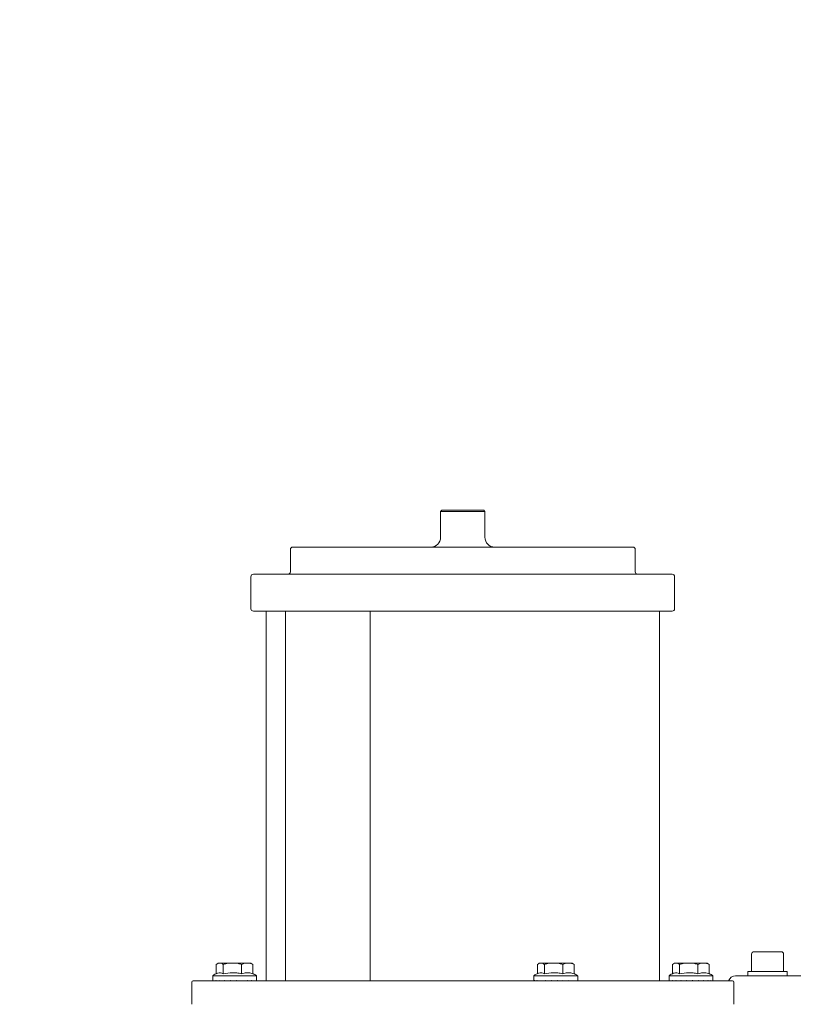
# Model space of a CAD drawing. Units: millimetres. Extents: x 1348 to 3309, y 400 to 2965.
# Drawn here: x 2297 to 2611, y 2029 to 2429 of the extents above; entities that cross this region are included whole.
import ezdxf

# ---------------------------------------------------------------- set-up
doc = ezdxf.new("R2010")
doc.units = ezdxf.units.MM
doc.header["$LTSCALE"] = 15
doc.layers.add('MAßLINIE_MAßZEICHNUNGEN', color=7, linetype='Continuous')
doc.styles.add('SLDTEXTSTYLE0', font='TXT', dxfattribs={"width": 0.7})
doc.dimstyles.new('SLDDIMSTYLE0', dxfattribs={"dimtxt": 79.375, "dimasz": 52.5, "dimexe": 0, "dimexo": 0.0625, "dimgap": 19.84375, "dimtad": 0, "dimdec": 0, "dimrnd": 1e-09, "dimzin": 12, "dimdsep": 46, "dimtxsty": 'SLDTEXTSTYLE0', "dimsah": 1, "dimcen": 0.09, "dimadec": 0, "dimazin": 3, "dimtfac": 1, "dimtdec": 0, "dimtmove": 0, "dimatfit": 0, "dimfxl": 0, "dimfrac": 2, "dimtolj": 1, "dimtzin": 12, "dimarcsym": 0})
doc.dimstyles.new('SLDDIMSTYLE1', dxfattribs={"dimtxt": 79.375, "dimasz": 52.5, "dimexe": 0, "dimexo": 0.0625, "dimgap": 19.84375, "dimtad": 0, "dimdec": 0, "dimrnd": 1e-09, "dimzin": 12, "dimdsep": 46, "dimtxsty": 'SLDTEXTSTYLE0', "dimsah": 1, "dimcen": 0.09, "dimadec": 0, "dimazin": 3, "dimtfac": 1, "dimtdec": 0, "dimtofl": 0, "dimtmove": 0, "dimatfit": 3, "dimfxl": 0, "dimfrac": 2, "dimtolj": 1, "dimtzin": 12, "dimarcsym": 0})

# ---------------------------------------------------------------- blocks, each defined once
blk = doc.blocks.new('_D_1')
at = {"layer": 'MAßLINIE_MAßZEICHNUNGEN', "color": 7}
for p, q in [((1923.84, 2523.77), (1524.43, 2523.77)), ((1539.43, 2523.77), (1539.43, 2222.41)), ((1539.43, 1753.77), (1539.43, 2059.54)), ((2595.53, 1753.77), (1524.43, 1753.77))]:
    blk.add_line(p, q, dxfattribs=at)
for points in [[(1539.43, 2523.77), (1516.93, 2471.27), (1561.93, 2471.27)], [(1539.43, 1753.77), (1561.93, 1806.27), (1516.93, 1806.27)]]:
    blk.add_solid(points, dxfattribs=at)
at = {"layer": 'MAßLINIE_MAßZEICHNUNGEN', "color": 7, "insert": (1496.94, 2059.54), "char_height": 79.375, "attachment_point": 1, "rotation": 90, "style": 'SLDTEXTSTYLE0'}
blk.add_mtext('770', dxfattribs=at)
blk = doc.blocks.new('_D_3')
at = {"layer": 'MAßLINIE_MAßZEICHNUNGEN', "color": 7}
for p, q in [((1903.84, 2410.12), (1903.84, 2875.86)), ((2057.84, 2410.12), (2057.84, 2875.86)), ((1903.84, 2860.86), (1813.84, 2860.86)), ((2057.84, 2860.86), (2182.23, 2860.86))]:
    blk.add_line(p, q, dxfattribs=at)
for points in [[(1903.84, 2860.86), (1851.34, 2883.36), (1851.34, 2838.36)], [(2057.84, 2860.86), (2110.34, 2838.36), (2110.34, 2883.36)]]:
    blk.add_solid(points, dxfattribs=at)
at = {"layer": 'MAßLINIE_MAßZEICHNUNGEN', "color": 7, "char_height": 79.375, "attachment_point": 1, "style": 'SLDTEXTSTYLE0'}
for s, insert in [('DN 150', (2183.04, 2963.18)), ('OD 160', (2182.23, 2843.53))]:
    blk.add_mtext(s, dxfattribs=dict(at, insert=insert))

msp = doc.modelspace()

# ---------------------------------------------------------------- linework, layer by layer
at = {"color": 7, "linetype": 'Continuous', "lineweight": 18}
for p, q in [((2468.6, 2229.77), (2468.1, 2229.27)), ((2468.1, 2229.27), (2468.1, 2218.77)), ((2473.61, 2229.27), (2468.1, 2229.27)), ((2468.6, 2229.77), (2473.8, 2229.77)), ((2486.1, 2229.27), (2473.61, 2229.27)), ((2473.8, 2229.77), (2485.6, 2229.77)), ((2486.1, 2229.27), (2485.6, 2229.77)), ((2486.1, 2218.77), (2486.1, 2229.27)), ((2407.1, 2213.77), (2407.1, 2204.77)), ((2408.1, 2214.77), (2540.69, 2214.77)), ((2540.69, 2214.77), (2546.1, 2214.77)), ((2547.1, 2204.77), (2547.1, 2213.77)), ((2391.1, 2202.77), (2391.1, 2189.77)), ((2392.1, 2203.77), (2555.44, 2203.77)), ((2555.44, 2203.77), (2562.1, 2203.77)), ((2563.1, 2189.77), (2563.1, 2202.77)), ((2440.7, 2188.77), (2392.1, 2188.77)), ((2397.29, 2188.77), (2397.29, 2038.77)), ((2405.1, 2188.77), (2405.1, 2038.77)), ((2439.44, 2188.77), (2439.44, 2038.77)), ((2440.7, 2188.77), (2447.59, 2188.77)), ((2553.91, 2188.77), (2447.59, 2188.77)), ((2553.91, 2188.77), (2556.91, 2188.77)), ((2556.91, 2038.77), (2556.91, 2188.77)), ((2562.1, 2188.77), (2556.91, 2188.77)), ((2594.34, 2049.57), (2594.34, 2042.57)), ((2595.34, 2050.57), (2606.34, 2050.57)), ((2607.34, 2042.57), (2607.34, 2049.57)), ((2377.05, 2045.47), (2377.05, 2041.72)), ((2377.88, 2045.97), (2377.46, 2045.73)), ((2378.03, 2045.97), (2377.88, 2045.97)), ((2378.03, 2045.97), (2378.91, 2045.97)), ((2382.44, 2045.97), (2378.91, 2045.97)), ((2379.89, 2045.47), (2379.89, 2041.69)), ((2382.44, 2045.97), (2384.77, 2045.97)), ((2388.9, 2045.97), (2384.77, 2045.97)), ((2387.32, 2045.47), (2387.32, 2041.69)), ((2388.9, 2045.97), (2390.34, 2045.97)), ((2391.09, 2045.97), (2390.34, 2045.97)), ((2391.52, 2045.73), (2391.09, 2045.97)), ((2391.51, 2045.7), (2391.92, 2045.47)), ((2391.92, 2045.47), (2391.92, 2041.69)), ((2507.39, 2045.47), (2507.39, 2041.72)), ((2508.22, 2045.97), (2507.79, 2045.73)), ((2508.36, 2045.97), (2508.22, 2045.97)), ((2508.36, 2045.97), (2509.25, 2045.97)), ((2512.78, 2045.97), (2509.25, 2045.97)), ((2510.22, 2045.47), (2510.22, 2041.69)), ((2512.78, 2045.97), (2515.11, 2045.97)), ((2519.24, 2045.97), (2515.11, 2045.97)), ((2517.66, 2045.47), (2517.66, 2041.69)), ((2519.24, 2045.97), (2520.68, 2045.97)), ((2521.43, 2045.97), (2520.68, 2045.97)), ((2521.86, 2045.73), (2521.43, 2045.97)), ((2521.85, 2045.7), (2522.26, 2045.47)), ((2522.26, 2045.47), (2522.26, 2041.69)), ((2562.27, 2045.47), (2562.27, 2041.72)), ((2563.1, 2045.97), (2562.68, 2045.73)), ((2563.25, 2045.97), (2563.1, 2045.97)), ((2563.25, 2045.97), (2564.13, 2045.97)), ((2567.66, 2045.97), (2564.13, 2045.97)), ((2565.11, 2045.47), (2565.11, 2041.69)), ((2567.66, 2045.97), (2569.99, 2045.97)), ((2574.12, 2045.97), (2569.99, 2045.97)), ((2572.54, 2045.47), (2572.54, 2041.69)), ((2574.12, 2045.97), (2575.56, 2045.97)), ((2576.32, 2045.97), (2575.56, 2045.97)), ((2576.74, 2045.73), (2576.32, 2045.97)), ((2576.73, 2045.7), (2577.15, 2045.47)), ((2577.15, 2045.47), (2577.15, 2041.69)), ((2592.84, 2042.57), (2592.84, 2040.77)), ((2592.84, 2042.57), (2608.84, 2042.57)), ((2608.84, 2040.77), (2608.84, 2042.57)), ((2367.1, 2038.27), (2367.1, 2029.27)), ((2367.6, 2038.77), (2586.6, 2038.77)), ((2375.59, 2040.87), (2375.59, 2038.87)), ((2375.59, 2040.87), (2383.28, 2040.87)), ((2375.59, 2038.87), (2375.59, 2038.77)), ((2375.59, 2038.77), (2375.59, 2038.87)), ((2375.59, 2038.87), (2375.59, 2038.87)), ((2375.95, 2038.87), (2375.92, 2038.87)), ((2375.95, 2038.77), (2375.95, 2038.87)), ((2376.94, 2038.87), (2376.88, 2038.87)), ((2376.94, 2038.77), (2376.94, 2038.87)), ((2378.49, 2038.87), (2378.41, 2038.87)), ((2378.49, 2038.77), (2378.49, 2038.87)), ((2380.48, 2038.87), (2380.39, 2038.87)), ((2380.48, 2038.77), (2380.48, 2038.87)), ((2382.78, 2038.87), (2382.68, 2038.87)), ((2382.78, 2038.77), (2382.78, 2038.87)), ((2383.28, 2040.87), (2393.39, 2040.87)), ((2385.2, 2038.87), (2385.1, 2038.87)), ((2385.2, 2038.77), (2385.2, 2038.87)), ((2387.56, 2038.87), (2387.47, 2038.87)), ((2387.56, 2038.77), (2387.56, 2038.87)), ((2389.7, 2038.87), (2389.62, 2038.87)), ((2389.7, 2038.77), (2389.7, 2038.87)), ((2391.46, 2038.87), (2391.39, 2038.87)), ((2391.46, 2038.77), (2391.46, 2038.87)), ((2392.69, 2038.87), (2392.65, 2038.87)), ((2392.69, 2038.77), (2392.69, 2038.87)), ((2393.32, 2038.87), (2393.31, 2038.87)), ((2393.32, 2038.77), (2393.32, 2038.87)), ((2393.39, 2038.77), (2393.39, 2040.87)), ((2505.93, 2040.87), (2505.93, 2038.87)), ((2505.93, 2040.87), (2513.61, 2040.87)), ((2505.93, 2038.77), (2505.93, 2038.87)), ((2505.93, 2038.87), (2505.93, 2038.87)), ((2506.28, 2038.87), (2506.26, 2038.87)), ((2506.28, 2038.77), (2506.28, 2038.87)), ((2507.27, 2038.87), (2507.22, 2038.87)), ((2507.27, 2038.77), (2507.27, 2038.87)), ((2508.83, 2038.87), (2508.75, 2038.87)), ((2508.83, 2038.77), (2508.83, 2038.87)), ((2510.82, 2038.87), (2510.73, 2038.87)), ((2510.82, 2038.77), (2510.82, 2038.87)), ((2513.11, 2038.87), (2513.01, 2038.87)), ((2513.11, 2038.77), (2513.11, 2038.87)), ((2513.61, 2040.87), (2523.73, 2040.87)), ((2515.53, 2038.87), (2515.43, 2038.87)), ((2515.53, 2038.77), (2515.53, 2038.87)), ((2517.9, 2038.87), (2517.81, 2038.87)), ((2517.9, 2038.77), (2517.9, 2038.87)), ((2520.04, 2038.87), (2519.96, 2038.87)), ((2520.04, 2038.77), (2520.04, 2038.87)), ((2521.79, 2038.87), (2521.73, 2038.87)), ((2521.79, 2038.77), (2521.79, 2038.87)), ((2523.03, 2038.87), (2522.99, 2038.87)), ((2523.03, 2038.77), (2523.03, 2038.87)), ((2523.66, 2038.87), (2523.64, 2038.87)), ((2523.66, 2038.77), (2523.66, 2038.87)), ((2523.73, 2038.77), (2523.73, 2040.87)), ((2560.81, 2040.87), (2560.81, 2038.87)), ((2560.81, 2040.87), (2568.5, 2040.87)), ((2560.81, 2038.87), (2560.81, 2038.77)), ((2560.81, 2038.77), (2560.81, 2038.87)), ((2560.81, 2038.87), (2560.81, 2038.87)), ((2561.17, 2038.87), (2561.14, 2038.87)), ((2561.17, 2038.77), (2561.17, 2038.87)), ((2562.16, 2038.87), (2562.1, 2038.87)), ((2562.16, 2038.77), (2562.16, 2038.87)), ((2563.71, 2038.87), (2563.63, 2038.87)), ((2563.71, 2038.77), (2563.71, 2038.87)), ((2565.7, 2038.87), (2565.61, 2038.87)), ((2565.7, 2038.77), (2565.7, 2038.87)), ((2568, 2038.87), (2567.9, 2038.87)), ((2568, 2038.77), (2568, 2038.87)), ((2568.5, 2040.87), (2578.61, 2040.87)), ((2570.42, 2038.87), (2570.32, 2038.87)), ((2570.42, 2038.77), (2570.42, 2038.87)), ((2572.78, 2038.87), (2572.69, 2038.87)), ((2572.78, 2038.77), (2572.78, 2038.87)), ((2574.92, 2038.87), (2574.84, 2038.87)), ((2574.92, 2038.77), (2574.92, 2038.87)), ((2576.68, 2038.87), (2576.61, 2038.87)), ((2576.68, 2038.77), (2576.68, 2038.87)), ((2577.91, 2038.87), (2577.87, 2038.87)), ((2577.91, 2038.77), (2577.91, 2038.87)), ((2578.54, 2038.87), (2578.53, 2038.87)), ((2578.54, 2038.77), (2578.54, 2038.87)), ((2578.61, 2038.77), (2578.61, 2040.87)), ((2587.1, 2029.27), (2587.1, 2038.27)), ((2587.84, 2040.77), (2773.84, 2040.77))]:
    msp.add_line(p, q, dxfattribs=at)
for centre, radius, start, end in [((2464.1, 2218.77), 4, 270, 0), ((2490.1, 2218.77), 4, 180, 270), ((2408.1, 2213.77), 1, 90, 180), ((2546.1, 2213.77), 1, 0, 90), ((2392.1, 2202.77), 1, 90, 180), ((2406.1, 2204.77), 1, 270, 0), ((2548.1, 2204.77), 1, 180, 270), ((2562.1, 2202.77), 1, 0, 90), ((2392.1, 2189.77), 1, 180, 270), ((2562.1, 2189.77), 1, 270, 0), ((2595.34, 2049.57), 1, 90, 180), ((2606.34, 2049.57), 1, 0, 90), ((2379.85, 2035.25), 7.05, 109.7921, 127.1694), ((2389.13, 2035.25), 7.05, 52.8306, 66.642), ((2510.19, 2035.25), 7.05, 109.7921, 127.1694), ((2519.47, 2035.25), 7.05, 52.8306, 66.642), ((2565.07, 2035.25), 7.05, 109.7921, 127.1694), ((2574.35, 2035.25), 7.05, 52.8306, 66.642), ((2367.6, 2038.27), 0.5, 90, 180), ((2587.84, 2037.77), 3, 90, 160.5288), ((2586.6, 2038.27), 0.5, 0, 90)]:
    msp.add_arc(centre, radius, start, end, dxfattribs=at)
for centre, major_axis, ratio, start_param, end_param in [((2384.49, 2038.87), (-6.29, 6.29), 0.999842, 0.785477, 0.796713), ((2384.49, 2038.87), (7.09, 7.09), 0.758449, 2.219683, 2.230919), ((2384.49, 2038.87), (7.76, 7.76), 0.562376, 2.083092, 2.094328), ((2384.49, 2038.87), (8.28, 8.28), 0.39444, 1.946501, 1.957737), ((2384.49, 2038.87), (8.65, 8.65), 0.243777, 1.80991, 1.821146), ((2384.49, 2038.87), (8.85, 8.85), 0.102883, 1.673319, 1.684555), ((2384.49, 2038.87), (8.89, 8.89), 0.034082, 4.735221, 4.746458), ((2384.49, 2038.87), (8.77, 8.77), 0.172336, 4.871812, 4.883049), ((2384.49, 2038.87), (8.48, 8.48), 0.317299, 5.008403, 5.01964), ((2384.49, 2038.87), (8.04, 8.04), 0.475482, 5.144994, 5.156231), ((2384.49, 2038.87), (7.44, 7.44), 0.655787, 5.281585, 5.292822), ((2384.49, 2038.87), (6.71, 6.71), 0.871816, 5.418176, 5.429413), ((2514.83, 2038.87), (-6.29, 6.29), 0.999842, 0.785477, 0.796713), ((2514.83, 2038.87), (7.09, 7.09), 0.758449, 2.219683, 2.230919), ((2514.83, 2038.87), (7.76, 7.76), 0.562376, 2.083092, 2.094328), ((2514.83, 2038.87), (8.28, 8.28), 0.39444, 1.946501, 1.957737), ((2514.83, 2038.87), (8.65, 8.65), 0.243777, 1.80991, 1.821146), ((2514.83, 2038.87), (8.85, 8.85), 0.102883, 1.673319, 1.684555), ((2514.83, 2038.87), (8.89, 8.89), 0.034082, 4.735221, 4.746458), ((2514.83, 2038.87), (8.77, 8.77), 0.172336, 4.871812, 4.883049), ((2514.83, 2038.87), (8.48, 8.48), 0.317299, 5.008403, 5.01964), ((2514.83, 2038.87), (8.04, 8.04), 0.475482, 5.144994, 5.156231), ((2514.83, 2038.87), (7.44, 7.44), 0.655787, 5.281585, 5.292822), ((2514.83, 2038.87), (6.71, 6.71), 0.871816, 5.418176, 5.429413), ((2569.71, 2038.87), (-6.29, 6.29), 0.999842, 0.785477, 0.796713), ((2569.71, 2038.87), (7.09, 7.09), 0.758449, 2.219683, 2.230919), ((2569.71, 2038.87), (7.76, 7.76), 0.562376, 2.083092, 2.094328), ((2569.71, 2038.87), (8.28, 8.28), 0.39444, 1.946501, 1.957737), ((2569.71, 2038.87), (8.65, 8.65), 0.243777, 1.80991, 1.821146), ((2569.71, 2038.87), (8.85, 8.85), 0.102883, 1.673319, 1.684555), ((2569.71, 2038.87), (8.89, 8.89), 0.034082, 4.735221, 4.746458), ((2569.71, 2038.87), (8.77, 8.77), 0.172336, 4.871812, 4.883049), ((2569.71, 2038.87), (8.48, 8.48), 0.317299, 5.008403, 5.01964), ((2569.71, 2038.87), (8.04, 8.04), 0.475482, 5.144994, 5.156231), ((2569.71, 2038.87), (7.44, 7.44), 0.655787, 5.281585, 5.292822), ((2569.71, 2038.87), (6.71, 6.71), 0.871816, 5.418176, 5.429413)]:
    msp.add_ellipse(centre, major_axis=major_axis, ratio=ratio, start_param=start_param, end_param=end_param, dxfattribs=at)
for points, knots in [([(2378.03, 2045.97), (2377.96, 2045.95), (2377.63, 2045.85), (2377.31, 2045.64), (2377.05, 2045.47)], [0, 0, 0, 0, 0.203844, 1, 1, 1, 1]), ([(2379.89, 2045.47), (2379.77, 2045.54), (2379.45, 2045.77), (2379.13, 2045.89), (2378.91, 2045.97)], [0, 0, 0, 0, 0.348251, 1, 1, 1, 1]), ([(2382.44, 2045.97), (2382.06, 2045.92), (2381.19, 2045.81), (2380.35, 2045.59), (2379.89, 2045.47)], [0, 0, 0, 0, 0.44412, 1, 1, 1, 1]), ([(2387.32, 2045.47), (2386.84, 2045.59), (2386, 2045.81), (2385.14, 2045.92), (2384.77, 2045.97)], [0, 0, 0, 0, 0.569829, 1, 1, 1, 1]), ([(2388.9, 2045.97), (2388.79, 2045.95), (2388.26, 2045.85), (2387.74, 2045.64), (2387.32, 2045.47)], [0, 0, 0, 0, 0.203845, 1, 1, 1, 1]), ([(2391.92, 2045.47), (2391.74, 2045.54), (2391.22, 2045.77), (2390.69, 2045.89), (2390.34, 2045.97)], [0, 0, 0, 0, 0.34825, 1, 1, 1, 1]), ([(2508.36, 2045.97), (2508.3, 2045.95), (2507.97, 2045.85), (2507.65, 2045.64), (2507.39, 2045.47)], [0, 0, 0, 0, 0.203845, 1, 1, 1, 1]), ([(2510.22, 2045.47), (2510.11, 2045.54), (2509.79, 2045.77), (2509.46, 2045.89), (2509.25, 2045.97)], [0, 0, 0, 0, 0.348249, 1, 1, 1, 1]), ([(2512.78, 2045.97), (2512.39, 2045.92), (2511.53, 2045.81), (2510.69, 2045.59), (2510.22, 2045.47)], [0, 0, 0, 0, 0.4441222, 1, 1, 1, 1]), ([(2517.66, 2045.47), (2517.18, 2045.59), (2516.34, 2045.81), (2515.48, 2045.92), (2515.11, 2045.97)], [0, 0, 0, 0, 0.569828, 1, 1, 1, 1]), ([(2519.24, 2045.97), (2519.13, 2045.95), (2518.6, 2045.85), (2518.07, 2045.64), (2517.66, 2045.47)], [0, 0, 0, 0, 0.203849, 1, 1, 1, 1]), ([(2522.26, 2045.47), (2522.08, 2045.54), (2521.56, 2045.77), (2521.03, 2045.89), (2520.68, 2045.97)], [0, 0, 0, 0, 0.3482515, 1, 1, 1, 1]), ([(2563.25, 2045.97), (2563.18, 2045.95), (2562.85, 2045.85), (2562.53, 2045.64), (2562.27, 2045.47)], [0, 0, 0, 0, 0.203845, 1, 1, 1, 1]), ([(2565.11, 2045.47), (2564.99, 2045.54), (2564.68, 2045.77), (2564.35, 2045.89), (2564.13, 2045.97)], [0, 0, 0, 0, 0.348249, 1, 1, 1, 1]), ([(2567.66, 2045.97), (2567.28, 2045.92), (2566.41, 2045.81), (2565.57, 2045.59), (2565.11, 2045.47)], [0, 0, 0, 0, 0.444117, 1, 1, 1, 1]), ([(2572.54, 2045.47), (2572.06, 2045.59), (2571.22, 2045.81), (2570.36, 2045.92), (2569.99, 2045.97)], [0, 0, 0, 0, 0.569826, 1, 1, 1, 1]), ([(2574.12, 2045.97), (2574.01, 2045.95), (2573.48, 2045.85), (2572.96, 2045.64), (2572.54, 2045.47)], [0, 0, 0, 0, 0.203848, 1, 1, 1, 1]), ([(2577.15, 2045.47), (2576.96, 2045.54), (2576.45, 2045.77), (2575.91, 2045.89), (2575.56, 2045.97)], [0, 0, 0, 0, 0.3482515, 1, 1, 1, 1]), ([(2379.89, 2041.69), (2379.52, 2041.83), (2378.79, 2042.11), (2377.98, 2042.08), (2377.54, 2041.89), (2377.47, 2041.86)], [0, 0, 0, 0, 0.451251, 0.914279, 1, 1, 1, 1]), ([(2387.32, 2041.69), (2386.66, 2041.8), (2385.43, 2042.01), (2382.94, 2042.1), (2381.12, 2041.86), (2379.89, 2041.69)], [0, 0, 0, 0, 0.266969, 0.500349, 1, 1, 1, 1]), ([(2391.92, 2041.69), (2391.34, 2041.83), (2390.15, 2042.12), (2388.59, 2042.05), (2387.66, 2041.79), (2387.32, 2041.69)], [0, 0, 0, 0, 0.3846424, 0.7793244, 1, 1, 1, 1]), ([(2510.22, 2041.69), (2509.86, 2041.83), (2509.13, 2042.11), (2508.31, 2042.08), (2507.87, 2041.89), (2507.81, 2041.86)], [0, 0, 0, 0, 0.451253, 0.914277, 1, 1, 1, 1]), ([(2517.66, 2041.69), (2517, 2041.8), (2515.77, 2042.01), (2513.27, 2042.1), (2511.46, 2041.86), (2510.22, 2041.69)], [0, 0, 0, 0, 0.266968, 0.50035, 1, 1, 1, 1]), ([(2522.26, 2041.69), (2521.67, 2041.83), (2520.48, 2042.12), (2518.93, 2042.05), (2517.99, 2041.79), (2517.66, 2041.69)], [0, 0, 0, 0, 0.384643, 0.779325, 1, 1, 1, 1]), ([(2565.11, 2041.69), (2564.74, 2041.83), (2564.01, 2042.11), (2563.2, 2042.08), (2562.76, 2041.89), (2562.69, 2041.86)], [0, 0, 0, 0, 0.451251, 0.914278, 1, 1, 1, 1]), ([(2572.54, 2041.69), (2571.88, 2041.8), (2570.65, 2042.01), (2568.16, 2042.1), (2566.34, 2041.86), (2565.11, 2041.69)], [0, 0, 0, 0, 0.2669696, 0.5003488, 1, 1, 1, 1]), ([(2577.15, 2041.69), (2576.56, 2041.83), (2575.37, 2042.12), (2573.81, 2042.05), (2572.88, 2041.79), (2572.54, 2041.69)], [0, 0, 0, 0, 0.384644, 0.779324, 1, 1, 1, 1])]:
    msp.add_open_spline(points, degree=3, knots=knots, dxfattribs=at)

# ---------------------------------------------------------------- dimensions: what is measured, and where the dimension line sits
at = {"layer": 'MAßLINIE_MAßZEICHNUNGEN', "color": 7}
dim = msp.add_linear_dim(base=(1903.84, 2860.86), p1=(2057.84, 2395.12), p2=(1903.84, 2395.12), text='DN 150\\POD 160', dimstyle='SLDDIMSTYLE0', dxfattribs=at)
dim.commit()
dim.dimension.update_dxf_attribs({"geometry": '_D_3', "text_midpoint": (2340.9, 2860.86), "dimtype": 160})
dim = msp.add_linear_dim(base=(1539.43, 1753.77), p1=(1938.84, 2523.77), p2=(2610.53, 1753.77), angle=90, dimstyle='SLDDIMSTYLE1', dxfattribs=at)
dim.commit()
dim.dimension.update_dxf_attribs({"geometry": '_D_1', "text_midpoint": (1539.43, 2140.97), "dimtype": 160})

doc.saveas('drawing.dxf')
